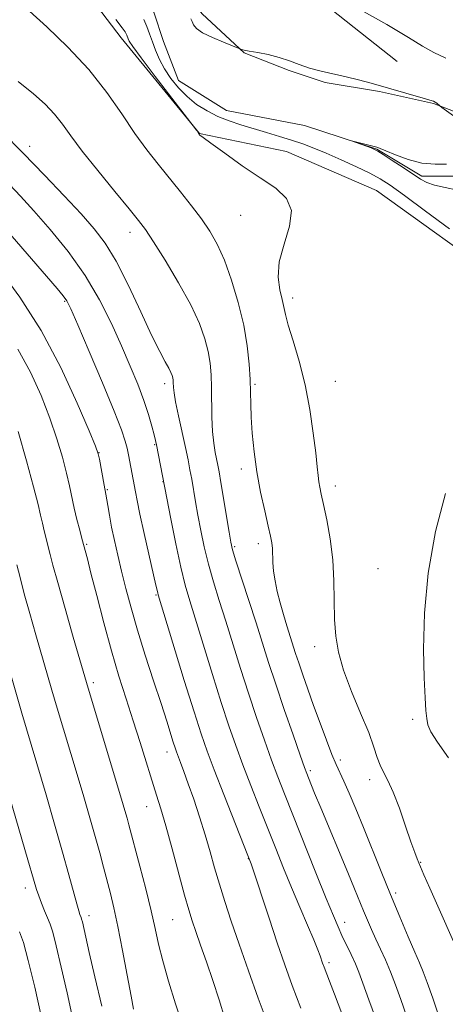
# Model space of a CAD drawing. Extents: x 2184800 to 2187700, y 329800 to 332700.
# Drawn here: x 2187070 to 2187163, y 330609 to 330823 of the extents above; entities that cross this region are included whole.
import ezdxf

# ---------------------------------------------------------------- set-up
doc = ezdxf.new("R2010")
doc.units = 0
doc.header["$MEASUREMENT"] = 0
doc.linetypes.add('rvrstm', pattern=[117.1, 50, -3.9, 0.5, -3.9, 0.5, -3.9, 0.5, -3.9, 50])
for name, color, linetype, lineweight in [('DTM HARD BREAKLINE', 7, 'Continuous', 0), ('DTM SPOT ELEVATION', 2, 'Continuous', 13), ('INDEX CONTOUR', 41, 'Continuous', 13), ('INTERMEDIATE CONTOUR', 44, 'Continuous', 0), ('STREAM - RIVER SINGLE LINE', 142, 'rvrstm', 0)]:
    doc.layers.add(name, color=color, linetype=linetype, lineweight=lineweight)

msp = doc.modelspace()

# ---------------------------------------------------------------- linework, layer by layer
at = {"layer": 'DTM HARD BREAKLINE'}
for points in [[(2187152.47, 330814.24, 1029.14), (2187108.13, 330849.36, 1030.51), (2187077.47, 330876.69, 1031.42), (2187060.51, 330898.82, 1031.55), (2187035.71, 330935.27, 1032.72), (2187027.89, 330945.15, 1032.57)], [(2187027.86, 330918, 1031.23), (2187041.61, 330900.75, 1030.83), (2187054.02, 330875.36, 1029.98), (2187057.95, 330862.98, 1030.24), (2187061.22, 330850.61, 1030.77), (2187080.13, 330835.65, 1030.51), (2187092.53, 330819.37, 1030.57), (2187109.49, 330798.55, 1029.98), (2187128.39, 330794.66, 1029.33), (2187147.95, 330786.22, 1029.14), (2187175.99, 330766.05, 1028.81), (2187198.82, 330739.37, 1027.77), (2187217.09, 330718.54, 1027.18), (2187239.28, 330689.25, 1026.34), (2187260.81, 330661.26, 1025.62), (2187273.88, 330633.92, 1025.03), (2187278.46, 330618.29, 1025.29), (2187303.89, 330597.47, 1024.77)], [(2187252.93, 330710.77, 1026.34), (2187235.97, 330728.99, 1027.38), (2187219.66, 330752.43, 1028.81), (2187205.95, 330773.26, 1029.33), (2187193.55, 330786.92, 1028.94), (2187172.04, 330800.58, 1028.75), (2187160.3, 330805.12, 1027.9), (2187148.57, 330807.72, 1027.77), (2187136.84, 330809.66, 1027.51), (2187129.02, 330812.25, 1027.77), (2187119.25, 330816.15, 1027.96), (2187110.11, 330824.61, 1028.36), (2187097.06, 330841.53, 1029.14), (2187089.23, 330851.95, 1029.2)]]:
    msp.add_polyline3d(points, dxfattribs=at)
at = {"layer": 'DTM SPOT ELEVATION'}
for p in [(2187072.65, 330795.8, 1035.45), (2187118.47, 330780.83, 1030.73), (2187094.46, 330777.14, 1034.56), (2187129.72, 330762.81, 1029.53), (2187080.26, 330762.08, 1040.17), (2187101.97, 330744.19, 1036.45), (2187121.55, 330744.11, 1031.79), (2187139.01, 330744.72, 1029.04), (2187099.77, 330730.94, 1038.13), (2187087.69, 330729.24, 1041.96), (2187118.6, 330725.71, 1032.43), (2187101.6, 330722.89, 1038.04), (2187089.53, 330721.18, 1041.85), (2187138.98, 330721.97, 1029.48), (2187085.06, 330709.29, 1043.81), (2187122.31, 330709.47, 1032.47), (2187117.15, 330708.79, 1033.77), (2187148.3, 330704.01, 1028.62), (2187100.05, 330698.3, 1040.16), (2187134.5, 330687.07, 1030.59), (2187086.51, 330679.24, 1045.62), (2187155.77, 330671.26, 1028.17), (2187102.47, 330664.14, 1042.62), (2187140.07, 330662.46, 1031.58), (2187133.56, 330660.11, 1033.7), (2187146.46, 330658.17, 1030.5), (2187098.07, 330652.26, 1044.77), (2187120.15, 330641, 1040.05), (2187157.52, 330640.21, 1029.92), (2187071.75, 330634.64, 1052.58), (2187152.08, 330633.51, 1031.65), (2187085.54, 330628.57, 1049.49), (2187103.67, 330627.75, 1044.98), (2187141.06, 330627.17, 1035.4), (2187137.63, 330618.37, 1037.66)]:
    msp.add_point(p, dxfattribs=at)
at = {"layer": 'INDEX CONTOUR', "flags": 128}
for points, elevation in [([(2187143.344, 330826.098), (2187150.203, 330822.2399), (2187154.896, 330819.448), (2187157.95, 330817.56), (2187160.392, 330816.177), (2187163.03, 330814.949)], 1030), ([(2187166.7, 330618.454), (2187159.533, 330634.549), (2187158.24, 330637.507), (2187156.8, 330640.931), (2187156.246, 330642.344), (2187155.418, 330644.653), (2187154.258, 330648.062), (2187152.914, 330651.943), (2187151.584, 330655.455), (2187150.433, 330657.978), (2187149.488, 330659.765), (2187148.74, 330661.287), (2187148.13, 330662.992), (2187147.403, 330665.245), (2187146.2539, 330668.391), (2187144.509, 330672.598), (2187142.524, 330677.342), (2187140.787, 330681.924), (2187139.67, 330685.839), (2187139.094, 330689.361), (2187138.867, 330692.959), (2187138.715, 330701.39), (2187138.442, 330705.968), (2187137.869, 330710.509), (2187137.138, 330714.643), (2187136.449, 330717.963), (2187135.961, 330720.207), (2187135.65, 330721.691), (2187135.448, 330722.878), (2187135.284, 330724.226), (2187135.0799, 330726.175), (2187134.755, 330729.159), (2187134.236, 330733.439), (2187133.482, 330738.583), (2187132.456, 330743.984), (2187131.177, 330749.084), (2187129.868, 330753.515), (2187128.806, 330756.956), (2187128.177, 330759.249), (2187127.446, 330762.495), (2187126.936, 330764.632), (2187126.595, 330767.381), (2187126.849, 330770.72), (2187127.906, 330774.5459), (2187129.088, 330778.428), (2187129.496, 330781.855), (2187128.44, 330784.487), (2187126.063, 330786.67), (2187122.717, 330788.925), (2187118.815, 330791.589), (2187115.0049, 330794.288), (2187111.997, 330796.468), (2187110.301, 330797.725), (2187109.622, 330798.256), (2187109.361, 330798.542), (2187108.988, 330799.136), (2187108.848, 330799.335), (2187103.493, 330806.279), (2187099.917, 330810.937), (2187096.835, 330815.005), (2187095.035, 330817.481), (2187094.27, 330818.665), (2187094.032, 330819.186), (2187093.7681, 330819.921), (2187093.623, 330820.26), (2187093.3879, 330820.672), (2187092.762, 330821.551), (2187091.384, 330823.371)], 1030), ([(2187131.548, 330608.497), (2187129.677, 330613.425), (2187128.044, 330617.938), (2187126.407, 330622.681), (2187124.617, 330628.027), (2187120.718, 330639.839), (2187120.033, 330641.702), (2187114.8, 330654.936), (2187112.705, 330660.302), (2187111.169, 330664.3701), (2187109.876, 330668.1019), (2187108.335, 330672.934), (2187106.23, 330679.743), (2187100.573, 330698.293), (2187100.451, 330698.753), (2187100.078, 330700.448), (2187097.53, 330711.624), (2187096.581, 330715.875), (2187095.961, 330718.809), (2187095.601, 330720.689), (2187095.126, 330723.366), (2187094.105, 330728.77), (2187093.813, 330730.172), (2187093.423, 330731.748), (2187092.621, 330734.177), (2187091.034, 330738.267), (2187088.484, 330744.402), (2187085.568, 330751.243), (2187083.078, 330757.024), (2187081.576, 330760.461), (2187080.709, 330762.1941), (2187079.892, 330763.343), (2187078.618, 330764.876), (2187066.535, 330778.868)], 1040), ([(2187088.3, 330608.9209), (2187086.775, 330615.332), (2187085.581, 330620.63), (2187084.098, 330627.246), (2187083.941, 330627.849), (2187083.825, 330628.205), (2187083.567, 330628.857), (2187083.313, 330629.649), (2187082.877, 330631.184), (2187081.182, 330637.469), (2187079.809, 330642.412), (2187078.071, 330648.481), (2187076.207, 330654.878), (2187070.962, 330672.601), (2187065.853, 330690.155)], 1050)]:
    msp.add_lwpolyline(points, dxfattribs=dict(at, elevation=elevation))
at = {"layer": 'INTERMEDIATE CONTOUR', "flags": 128}
for points, elevation in [([(2187162.647, 330603.261), (2187160.151, 330610.664), (2187158.972, 330614.063), (2187158.087, 330616.424), (2187157.289, 330618.328), (2187156.275, 330620.644), (2187154.82, 330624.034), (2187153.011, 330628.336), (2187151.0109, 330633.18), (2187148.969, 330638.217), (2187145.115, 330647.786), (2187143.4511, 330651.836), (2187142.025, 330655.21), (2187140.873, 330657.832), (2187139.19, 330661.467), (2187138.268, 330663.651), (2187137.068, 330666.749), (2187135.692, 330670.46), (2187134.304, 330674.294), (2187133.045, 330677.83), (2187131.963, 330680.927), (2187131.08, 330683.517), (2187130.396, 330685.596), (2187128.495, 330691.5581), (2187127.729, 330694.025), (2187127.002, 330696.566), (2187126.391, 330699.037), (2187125.926, 330701.365), (2187125.62, 330703.497), (2187125.473, 330705.39), (2187125.37, 330708.42), (2187125.248, 330709.635), (2187124.972, 330711.092), (2187124.462, 330713.285), (2187123.686, 330716.555), (2187122.79, 330720.616), (2187121.966, 330725.028), (2187121.365, 330729.384), (2187120.979, 330733.426), (2187120.761, 330736.928), (2187120.658, 330739.784), (2187120.599, 330742.354), (2187120.511, 330745.115), (2187120.3109, 330748.455), (2187119.888, 330752.405), (2187119.122, 330756.911), (2187117.945, 330761.836), (2187116.485, 330766.7371), (2187114.925, 330771.092), (2187113.388, 330774.54), (2187111.78, 330777.371), (2187109.95, 330780.038), (2187107.798, 330782.895), (2187105.423, 330785.903), (2187100.555, 330791.903), (2187098.106, 330795.04), (2187095.518, 330798.618), (2187092.671, 330802.832), (2187089.39, 330807.528), (2187085.485, 330812.466), (2187080.934, 330817.363), (2187076.373, 330821.764), (2187072.607, 330825.171)], 1032), ([(2187163.796, 330777.843), (2187158.609, 330781.676), (2187154.019, 330785.096), (2187150.918, 330787.348), (2187148.734, 330788.765), (2187146.528, 330789.948), (2187143.609, 330791.359), (2187140.267, 330792.893), (2187137.04, 330794.306), (2187134.322, 330795.419), (2187131.926, 330796.309), (2187129.522, 330797.12), (2187126.862, 330797.966), (2187124.035, 330798.833), (2187118.526, 330800.472), (2187115.978, 330801.305), (2187113.5299, 330802.277), (2187111.159, 330803.476), (2187108.903, 330804.916), (2187106.815, 330806.592), (2187104.9421, 330808.487), (2187103.314, 330810.526), (2187101.952, 330812.619), (2187100.8649, 330814.684), (2187100.004, 330816.672), (2187099.304, 330818.538), (2187098.699, 330820.255), (2187098.111, 330821.855), (2187097.457, 330823.384)], 1028), ([(2187107.67, 330823.536), (2187107.9109, 330822.904), (2187108.227, 330822.207), (2187108.884, 330821.414), (2187110.196, 330820.491), (2187112.311, 330819.441), (2187114.718, 330818.419), (2187118.665, 330816.866), (2187119.202, 330816.729), (2187120.317, 330816.507), (2187122.158, 330816.178), (2187124.459, 330815.721), (2187126.85, 330815.119), (2187129.058, 330814.373), (2187131.187, 330813.563), (2187133.4389, 330812.7899), (2187135.955, 330812.125), (2187141.389, 330810.924), (2187144.073, 330810.258), (2187146.793, 330809.515), (2187158.103, 330806.286), (2187159.554, 330805.855), (2187160.306, 330805.596), (2187160.704, 330805.394), (2187161.029, 330805.162), (2187161.691, 330804.589), (2187162.135, 330804.264), (2187165.198, 330802.0819)], 1028), ([(2187154.464, 330606.801), (2187153.22, 330610.376), (2187152.092, 330613.572), (2187151.006, 330616.434), (2187149.909, 330619.009), (2187148.826, 330621.354), (2187147.801, 330623.529), (2187146.8669, 330625.5961), (2187145.999, 330627.615), (2187145.157, 330629.645), (2187143.205, 330634.4491), (2187141.745, 330637.99), (2187135.844, 330652.07), (2187134.525, 330655.25), (2187133.184, 330658.562), (2187132.824, 330659.481), (2187132.331, 330660.828), (2187131.401, 330663.4599), (2187129.844, 330667.912), (2187127.937, 330673.429), (2187126.07, 330678.933), (2187124.533, 330683.628), (2187121.809, 330692.211), (2187120.239, 330697.09), (2187117.446, 330705.712), (2187116.717, 330708.079), (2187116.309, 330709.773), (2187115.938, 330711.922), (2187114.183, 330722.731), (2187113.7949, 330725.037), (2187113.526, 330726.501), (2187112.943, 330729.285), (2187112.608, 330731.292), (2187112.35, 330733.835), (2187112.227, 330736.908), (2187112.159, 330743.384), (2187112.063, 330746.1481), (2187111.834, 330748.664), (2187111.413, 330751.194), (2187110.7111, 330753.992), (2187109.532, 330757.295), (2187107.652, 330761.333), (2187104.996, 330766.148), (2187102.072, 330771.025), (2187099.536, 330775.0599), (2187097.802, 330777.687), (2187096.31, 330779.694), (2187094.263, 330782.207), (2187091.129, 330786.009), (2187087.463, 330790.511), (2187084.086, 330794.78), (2187081.605, 330798.102), (2187079.753, 330800.647), (2187078.045, 330802.805), (2187076.04, 330804.929), (2187073.482, 330807.239), (2187070.16, 330809.921)], 1034), ([(2187148.215, 330605.013), (2187146.281, 330610.341), (2187144.989, 330613.945), (2187144.127, 330616.291), (2187143.36, 330618.167), (2187142.433, 330620.1939), (2187140.446, 330624.33), (2187139.593, 330626.182), (2187138.58, 330628.555), (2187137.05, 330632.307), (2187134.794, 330637.925), (2187127.957, 330655.085), (2187126.524, 330658.773), (2187125.162, 330662.424), (2187123.617, 330666.736), (2187121.916, 330671.654), (2187120.159, 330676.933), (2187118.432, 330682.333), (2187115.23, 330692.593), (2187113.815, 330697.073), (2187112.554, 330701.161), (2187111.464, 330705.015), (2187110.554, 330708.7499), (2187109.802, 330712.3131), (2187109.18, 330715.61), (2187108.66, 330718.563), (2187107.827, 330723.467), (2187107.458, 330725.522), (2187107.035, 330727.677), (2187106.473, 330730.33), (2187104.959, 330737.246), (2187104.332, 330740.276), (2187103.989, 330742.256), (2187103.864, 330743.385), (2187103.824, 330744.55), (2187103.782, 330745.012), (2187103.705, 330745.476), (2187103.569, 330746.001), (2187103.307, 330746.681), (2187102.8379, 330747.621), (2187102.073, 330748.99), (2187100.885, 330751.2049), (2187099.135, 330754.748), (2187096.773, 330759.827), (2187094.083, 330765.564), (2187091.438, 330770.807), (2187089.072, 330774.74), (2187086.675, 330777.886), (2187083.803, 330781.102), (2187080.135, 330785.044), (2187075.852, 330789.566), (2187071.258, 330794.322), (2187066.659, 330798.9819)], 1036), ([(2187165.532, 330786.253), (2187162.826, 330786.865), (2187160.541, 330787.366), (2187158.889, 330787.9231), (2187157.509, 330788.673), (2187153.727, 330791.199), (2187151.384, 330792.742), (2187149.432, 330794.013), (2187148.2591, 330794.7549), (2187147.539, 330795.139), (2187146.77, 330795.44), (2187142.532, 330796.973), (2187142.528, 330797.001), (2187148.005, 330795.645), (2187148.212, 330795.573), (2187148.754, 330795.3519), (2187149.977, 330794.828), (2187152.102, 330793.932), (2187154.852, 330792.9291), (2187157.825, 330792.17), (2187160.658, 330791.9), (2187163.15, 330791.931)], 1026), ([(2187140.4341, 330607.38), (2187138.85, 330611.567), (2187137.752, 330614.397), (2187136.557, 330617.446), (2187136.247, 330618.282), (2187135.704, 330619.855), (2187135.204, 330621.189), (2187134.332, 330623.344), (2187132.984, 330626.5411), (2187131.307, 330630.478), (2187129.516, 330634.728), (2187127.776, 330638.956), (2187126.064, 330643.2029), (2187122.473, 330652.235), (2187120.639, 330656.911), (2187118.923, 330661.3879), (2187117.39, 330665.56), (2187115.896, 330669.879), (2187114.247, 330674.934), (2187112.331, 330681.038), (2187107.392, 330697.057), (2187106.423, 330700.448), (2187105.482, 330704.318), (2187104.391, 330709.421), (2187103.295, 330714.854), (2187100.165, 330730.911), (2187099.949, 330731.881), (2187099.652, 330733.111), (2187099.174, 330735), (2187098.455, 330737.534), (2187097.446, 330740.591), (2187096.113, 330744.079), (2187094.476, 330748.007), (2187092.567, 330752.411), (2187090.389, 330757.286), (2187087.82, 330762.47), (2187084.706, 330767.758), (2187081.005, 330772.932), (2187077.112, 330777.711), (2187073.532, 330781.795), (2187070.641, 330784.99), (2187068.296, 330787.5081)], 1038), ([(2187124.1871, 330605.444), (2187122.287, 330610.649), (2187120.153, 330616.598), (2187118.1049, 330622.416), (2187116.396, 330627.413), (2187115.004, 330631.6649), (2187113.842, 330635.437), (2187112.8151, 330638.98), (2187111.82, 330642.491), (2187110.746, 330646.154), (2187109.527, 330650.056), (2187108.264, 330653.899), (2187107.1, 330657.29), (2187106.1521, 330659.926), (2187105.425, 330661.856), (2187104.529, 330664.194), (2187104.2139, 330665.105), (2187103.829, 330666.316), (2187102.4, 330670.888), (2187101.175, 330674.699), (2187099.554, 330679.659), (2187097.753, 330685.219), (2187096.05, 330690.683), (2187094.661, 330695.497), (2187093.549, 330699.697), (2187092.618, 330703.466), (2187091.789, 330706.949), (2187091.06, 330710.155), (2187090.446, 330713.056), (2187089.959, 330715.609), (2187089.593, 330717.714), (2187089.166, 330720.236), (2187088.801, 330722.185), (2187087.791, 330727.805), (2187087.534, 330728.9909), (2187086.948, 330730.613), (2187085.55, 330733.992), (2187082.988, 330740.001), (2187079.425, 330747.718), (2187075.156, 330755.774), (2187070.524, 330762.991), (2187066.081, 330768.956)], 1042), ([(2187115.038, 330606.266), (2187113.759, 330610.307), (2187112.395, 330614.53), (2187111.026, 330618.581), (2187109.759, 330622.211), (2187108.704, 330625.198), (2187107.913, 330627.506), (2187107.19, 330629.837), (2187106.279, 330633.075), (2187103.5661, 330643.154), (2187102.213, 330648.098), (2187101.142, 330651.817), (2187100.218, 330654.817), (2187096.615, 330666.2441), (2187095.114, 330670.959), (2187093.5861, 330675.697), (2187092.025, 330680.654), (2187090.408, 330686.134), (2187088.748, 330692.228), (2187087.203, 330698.187), (2187085.967, 330703.05), (2187085.177, 330706.116), (2187083.99, 330710.55), (2187083.513, 330712.378), (2187082.921, 330714.719), (2187082.331, 330717.198), (2187081.3039, 330721.987), (2187080.651, 330724.794), (2187079.751, 330728.218), (2187078.556, 330732.232), (2187077.035, 330736.741), (2187075.1521, 330741.628), (2187072.864, 330746.693), (2187070.122, 330751.713)], 1044), ([(2187106.006, 330604.342), (2187104.321, 330609.415), (2187102.8031, 330614.359), (2187101.565, 330618.765), (2187100.66, 330622.411), (2187099.894, 330625.812), (2187099.009, 330629.669), (2187097.839, 330634.408), (2187096.564, 330639.3721), (2187094.209, 330648.3561), (2187093.812, 330649.804), (2187093.3371, 330651.465), (2187092.604, 330653.949), (2187085.3461, 330678.071), (2187084.625, 330680.516), (2187082.132, 330689.139), (2187080.335, 330695.393), (2187078.744, 330700.996), (2187077.709, 330704.7559), (2187077.105, 330707.075), (2187075.814, 330712.222), (2187075.407, 330713.934), (2187075.032, 330715.638), (2187074.485, 330717.986), (2187073.512, 330721.783), (2187071.9691, 330727.446), (2187070.165, 330733.851)], 1046), ([(2187163.558, 330662.874), (2187161.164, 330666.276), (2187159.755, 330668.557), (2187159.124, 330670.078), (2187158.875, 330671.431), (2187158.681, 330673.205), (2187158.485, 330675.968), (2187158.298, 330680.287), (2187158.177, 330686.535), (2187158.374, 330694.321), (2187159.183, 330703.062), (2187160.7901, 330712.084), (2187162.931, 330720.361)], 1028), ([(2187095.191, 330608.284), (2187094.656, 330611.114), (2187093.821, 330615.648), (2187092.81, 330621.062), (2187091.8, 330626.224), (2187090.93, 330630.274), (2187090.1701, 330633.446), (2187088.701, 330639.112), (2187087.865, 330642.254), (2187086.887, 330645.811), (2187085.727, 330649.885), (2187084.408, 330654.403), (2187082.972, 330659.248), (2187078.642, 330673.713), (2187077.482, 330677.631), (2187073.992, 330689.647), (2187072.674, 330694.275), (2187071.489, 330698.563), (2187070.568, 330702.089), (2187069.886, 330704.856)], 1048), ([(2187082.8431, 330602.432), (2187080.767, 330611.8389), (2187079.5289, 330617.386), (2187078.444, 330622.053), (2187077.67, 330625.022), (2187077.1, 330626.773), (2187076.556, 330628.113), (2187075.911, 330629.668), (2187075.233, 330631.355), (2187074.64, 330632.912), (2187074.164, 330634.32), (2187073.506, 330636.533), (2187072.282, 330640.747), (2187063.745, 330669.929)], 1052), ([(2187075.254, 330606.443), (2187073.746, 330613.041), (2187072.354, 330618.856), (2187071.286, 330622.749), (2187070.481, 330625.114)], 1054)]:
    msp.add_lwpolyline(points, dxfattribs=dict(at, elevation=elevation))
at = {"layer": 'STREAM - RIVER SINGLE LINE'}
for points in [[(2187027.87, 330929.07, 1029.79), (2187028.81, 330928.32, 1029.75), (2187036.92, 330918.4, 1029.39), (2187041.49, 330910.26, 1029.11), (2187045.36, 330902.83, 1028.76), (2187053.81, 330889.73, 1028.47), (2187056.62, 330883.71, 1028.12), (2187058.38, 330876.99, 1027.98), (2187060.12, 330868.51, 1027.8), (2187062.58, 330862.14, 1027.77), (2187066.8, 330853.29, 1027.63), (2187072.09, 330849.03, 1027.63), (2187079.51, 330845.48, 1027.2), (2187089.03, 330838.39, 1027.1), (2187095.73, 330830.95, 1027.06), (2187099.6, 330824.93, 1027.04), (2187101.71, 330818.56, 1027.01)], [(2187101.71, 330818.56, 1027.01), (2187104.98, 330810.09, 1027.01), (2187115.41, 330803.59, 1027.01), (2187132.35, 330800.36, 1026.12), (2187148, 330795.16, 1025.93), (2187157.78, 330789.31, 1025.73), (2187167.55, 330789.32, 1025.54), (2187175.37, 330784.77, 1025.21), (2187192.98, 330771.11, 1024.89), (2187204.72, 330756.79, 1024.23), (2187215.82, 330737.26, 1024.1), (2187228.87, 330719.69, 1023.52), (2187238.01, 330705.36, 1023.45), (2187249.11, 330690.39, 1022.48)]]:
    msp.add_polyline3d(points, dxfattribs=at)

doc.saveas('drawing.dxf')
